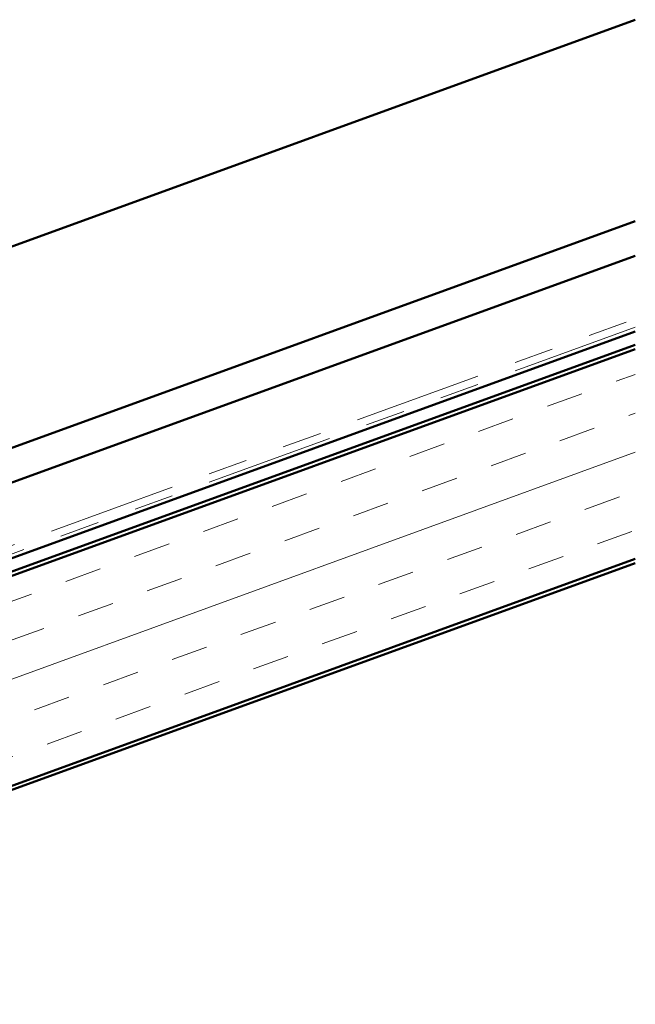
# Model space of a CAD drawing. Units: inches. Extents: x 0.6 to 33.4, y 0.6 to 21.4.
# Drawn here: x 13.6 to 15.2, y 15.4 to 17.9 of the extents above; entities that cross this region are included whole.
import ezdxf

# ---------------------------------------------------------------- set-up
doc = ezdxf.new("R2010")
doc.units = ezdxf.units.IN
doc.header["$LTSCALE"] = 2
doc.header["$MEASUREMENT"] = 0
doc.linetypes.add('DOUBLE_DASH_CHAIN', pattern=[1.2403, 0.6614, -0.0827, 0.1654, -0.0827, 0.1654, -0.0827])
doc.layers.add('Hatch (ANSI)', color=7, linetype='Continuous', lineweight=18)
doc.layers.add('Visible (ANSI)', color=7, linetype='Continuous', lineweight=50)

msp = doc.modelspace()

# ---------------------------------------------------------------- hatches: boundary and pattern name
at = {"layer": 'Hatch (ANSI)', "true_color": 0x804000}
h = msp.add_hatch(dxfattribs=at)
h.set_pattern_fill('INSUL', color=36, scale=0.742, angle=20, style=0)
h.paths.add_polyline_path([(15.1946, 17.04415), (15.1946, 16.51206), (7.90011, 13.85709), (7.7291, 14.32693)])

# ---------------------------------------------------------------- linework, layer by layer
at = {"layer": 'Visible (ANSI)', "color": 5, "true_color": 0x0000ff}
for p, q in [((6.99094, 14.89311), (15.1946, 17.879)), ((15.1946, 17.36846), (7.15503, 14.44229)), ((15.1946, 17.2804), (7.18333, 14.36453))]:
    msp.add_line(p, q, dxfattribs=at)
at = {"layer": 'Visible (ANSI)', "color": 30, "linetype": 'DOUBLE_DASH_CHAIN', "lineweight": 18, "ltscale": 0.245575, "true_color": 0xff8000}
msp.add_line((10.61511, 15.45398), (15.1946, 17.12077), dxfattribs=at)
at = {"layer": 'Visible (ANSI)', "color": 30, "linetype": 'DOUBLE_DASH_CHAIN', "lineweight": 18, "ltscale": 0.245208, "true_color": 0xff8000}
msp.add_line((15.1946, 17.09949), (10.62195, 15.43518), dxfattribs=at)
at = {"layer": 'Visible (ANSI)', "color": 30, "true_color": 0xff8000}
for p, q in [((15.1946, 17.08885), (7.68921, 14.35711)), ((7.70016, 14.32704), (15.1946, 17.05479))]:
    msp.add_line(p, q, dxfattribs=at)
at = {"layer": 'Visible (ANSI)', "color": 36, "true_color": 0x804000}
for p, q in [((7.7291, 14.32693), (15.1946, 17.04415)), ((15.1946, 16.51206), (7.90011, 13.85709)), ((15.1946, 16.50142), (9.2391, 14.3338))]:
    msp.add_line(p, q, dxfattribs=at)

doc.saveas('drawing.dxf')
